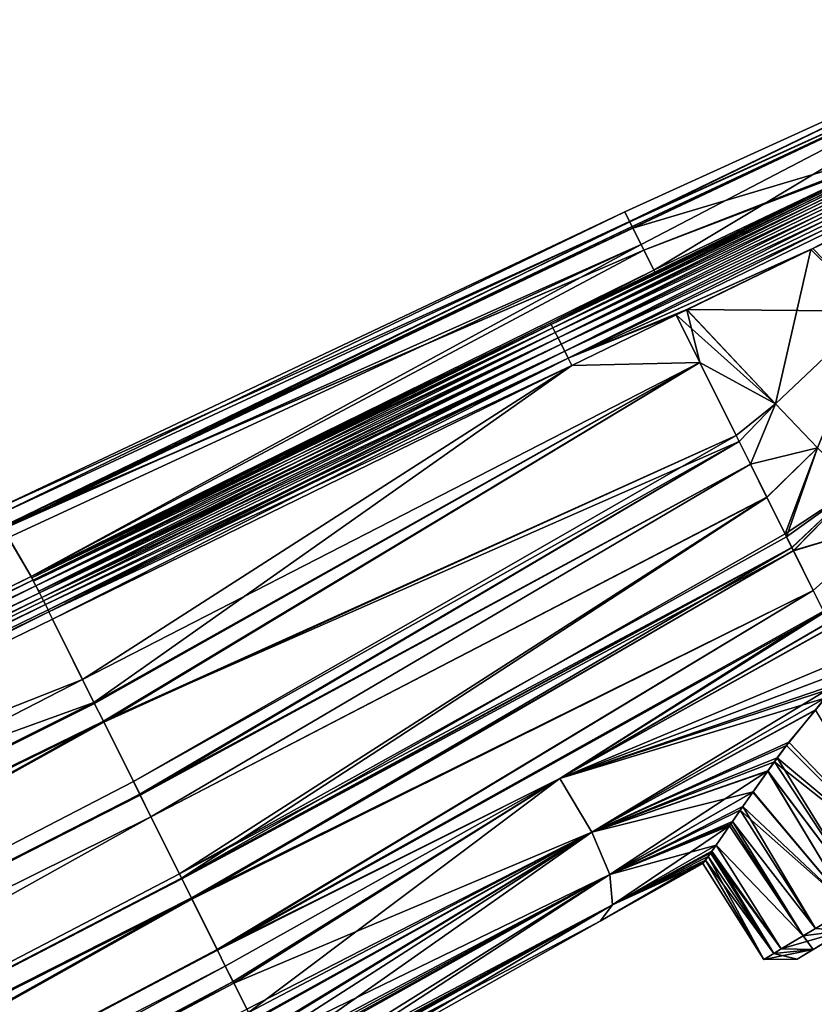
# Model space of a CAD drawing. Extents: x -26 to 219, y -16 to 194.
# Drawn here: x 167 to 194, y 147 to 181 of the extents above; entities that cross this region are included whole.
import ezdxf

# ---------------------------------------------------------------- set-up
doc = ezdxf.new("R2010")
doc.units = 0
doc.header["$MEASUREMENT"] = 0
doc.layers.get('0').update_dxf_attribs({"linetype": 'CONTINUOUS'})

msp = doc.modelspace()

# ---------------------------------------------------------------- linework, layer by layer
for points in [[(201.959, 180.859), (187.591, 173.913, -7.396), (187.424, 174.25)], [(187.424, 174.25), (187.595, 173.905, 7.489), (201.959, 180.859)], [(201.959, 180.859), (202.37, 180.609, -8.604), (187.591, 173.913, -7.396)], [(201.959, 180.859), (187.595, 173.905, 7.489), (202.37, 180.609, 8.604)], [(202.37, 180.609, -8.604), (187.675, 173.745, -8.598), (187.591, 173.913, -7.396)], [(187.595, 173.905, 7.489), (187.678, 173.739, 8.597), (202.37, 180.609, 8.604)], [(202.37, 180.609, -8.604), (187.701, 173.693, -8.97), (187.675, 173.745, -8.598)], [(202.37, 180.609, 8.604), (187.678, 173.739, 8.597), (187.705, 173.683, 8.967)], [(187.985, 173.123, -13.038), (187.701, 173.693, -8.97), (202.37, 180.609, -8.604)], [(187.705, 173.683, 8.967), (197.637, 176.645, 16.925), (202.37, 180.609, 8.604)], [(187.985, 173.123, -13.038), (202.37, 180.609, -8.604), (188.421, 172.237, -16.935)], [(188.421, 172.237, -16.935), (202.37, 180.609, -8.604), (196.845, 176.258, -16.952)], [(184.885, 170.365, -17.451), (193.686, 174.713, -17.059), (202.769, 179.081, -16.92)], [(202.769, 179.081, -16.92), (184.949, 170.25, -17.699), (184.885, 170.365, -17.451)], [(202.769, 179.081, 16.92), (195.084, 175.395, 17.017), (184.885, 170.365, 17.451)], [(202.837, 178.963, 17.171), (202.769, 179.081, 16.92), (184.885, 170.365, 17.451)], [(202.769, 179.081, -16.92), (202.837, 178.963, -17.171), (184.949, 170.25, -17.699)], [(202.769, 179.081, -16.92), (193.686, 174.713, -17.059), (197.639, 176.641, -16.931)], [(202.837, 178.963, 17.171), (184.885, 170.365, 17.451), (184.949, 170.25, 17.699)], [(202.837, 178.963, -17.171), (185.03, 170.095, -17.917), (184.949, 170.25, -17.699)], [(202.924, 178.804, 17.391), (202.837, 178.963, 17.171), (184.949, 170.25, 17.699)], [(202.924, 178.804, 17.391), (184.949, 170.25, 17.699), (185.03, 170.095, 17.917)], [(202.837, 178.963, -17.171), (202.924, 178.804, -17.391), (185.03, 170.095, -17.917)], [(202.924, 178.804, -17.391), (185.128, 169.905, -18.1), (185.03, 170.095, -17.917)], [(203.026, 178.61, 17.574), (202.924, 178.804, 17.391), (185.03, 170.095, 17.917)], [(202.924, 178.804, -17.391), (203.026, 178.61, -17.574), (185.128, 169.905, -18.1)], [(203.026, 178.61, 17.574), (185.03, 170.095, 17.917), (185.128, 169.905, 18.1)], [(203.026, 178.61, -17.574), (185.238, 169.688, -18.239), (185.128, 169.905, -18.1)], [(203.14, 178.388, 17.711), (203.026, 178.61, 17.574), (185.128, 169.905, 18.1)], [(203.14, 178.388, 17.711), (185.128, 169.905, 18.1), (185.238, 169.688, 18.239)], [(203.026, 178.61, -17.574), (203.14, 178.388, -17.711), (185.238, 169.688, -18.239)], [(203.14, 178.388, -17.711), (185.356, 169.451, -18.331), (185.238, 169.688, -18.239)], [(203.261, 178.145, 17.799), (203.14, 178.388, 17.711), (185.238, 169.688, 18.239)], [(203.14, 178.388, -17.711), (203.261, 178.145, -17.799), (185.356, 169.451, -18.331)], [(203.261, 178.145, 17.799), (185.238, 169.688, 18.239), (185.356, 169.451, 18.331)], [(185.478, 169.202, -18.372), (185.356, 169.451, -18.331), (203.261, 178.145, -17.799)], [(185.356, 169.451, 18.331), (203.387, 177.892, 17.834), (203.261, 178.145, 17.799)], [(185.478, 169.202, -18.372), (203.261, 178.145, -17.799), (203.387, 177.892, -17.834)], [(185.356, 169.451, 18.331), (185.478, 169.202, 18.372), (203.387, 177.892, 17.834)], [(203.387, 177.892, -17.834), (193.824, 172.943, -18.116), (185.478, 169.202, -18.372)], [(185.478, 169.202, 18.372), (193.893, 172.985, 18.124), (203.387, 177.892, 17.834)], [(203.387, 177.892, -17.834), (202.337, 177.067, -17.851), (193.824, 172.943, -18.116)], [(203.387, 177.892, 17.834), (193.893, 172.985, 18.124), (196.291, 174.152, 18.054)], [(202.337, 177.067, -17.851), (195.989, 170.82, -17.549), (193.824, 172.943, -18.116)], [(187.705, 173.683, 8.967), (188.082, 172.926, 14.025), (197.637, 176.645, 16.925)], [(197.637, 176.645, 16.925), (188.082, 172.926, 14.025), (197.009, 176.338, 16.948)], [(196.845, 176.258, -16.952), (197.639, 176.641, -16.931), (193.686, 174.713, -17.059)], [(197.009, 176.338, 16.948), (188.082, 172.926, 14.025), (188.421, 172.237, 16.935)], [(197.009, 176.338, 16.948), (188.421, 172.237, 16.935), (188.461, 172.164, 17.212)], [(188.421, 172.237, -16.935), (196.845, 176.258, -16.952), (188.461, 172.164, -17.212)], [(188.461, 172.164, 17.212), (195.084, 175.395, 17.017), (197.009, 176.338, 16.948)], [(196.845, 176.258, -16.952), (193.686, 174.713, -17.059), (188.461, 172.164, -17.212)], [(184.885, 170.365, 17.451), (195.084, 175.395, 17.017), (188.461, 172.164, 17.212)], [(184.885, 170.365, -17.451), (188.461, 172.164, -17.212), (193.686, 174.713, -17.059)], [(165.665, 163.962), (187.424, 174.25), (165.77, 163.78, -5.179)], [(187.424, 174.25), (165.665, 163.962), (187.595, 173.905, 7.489)], [(165.77, 163.78, -5.179), (187.424, 174.25), (187.591, 173.913, -7.396)], [(187.595, 173.905, 7.489), (165.665, 163.962), (165.99, 163.401, 8.985)], [(165.77, 163.78, -5.179), (187.591, 173.913, -7.396), (166.027, 163.337, -8.975)], [(187.595, 173.905, 7.489), (165.99, 163.401, 8.985), (187.678, 173.739, 8.597)], [(187.591, 173.913, -7.396), (187.675, 173.745, -8.598), (166.027, 163.337, -8.975)], [(195.989, 170.82, 17.549), (196.291, 174.152, 18.054), (193.893, 172.985, 18.124)], [(165.99, 163.401, 8.985), (187.705, 173.683, 8.967), (187.678, 173.739, 8.597)], [(165.99, 163.401, 8.985), (188.082, 172.926, 14.025), (187.705, 173.683, 8.967)], [(166.027, 163.337, -8.975), (187.675, 173.745, -8.598), (187.701, 173.693, -8.97)], [(166.027, 163.337, -8.975), (187.701, 173.693, -8.97), (166.032, 163.329, -9.045)], [(166.032, 163.329, -9.045), (187.701, 173.693, -8.97), (187.985, 173.123, -13.038)], [(165.993, 163.397, 9.056), (188.082, 172.926, 14.025), (165.99, 163.401, 8.985)], [(165.993, 163.397, 9.056), (165.995, 163.393, 9.11), (188.082, 172.926, 14.025)], [(188.082, 172.926, 14.025), (165.995, 163.393, 9.11), (166.984, 161.688, 17.792)], [(187.985, 173.123, -13.038), (166.204, 163.033, -11.588), (166.032, 163.329, -9.045)], [(187.985, 173.123, -13.038), (166.984, 161.688, -17.792), (166.204, 163.033, -11.588)], [(188.421, 172.237, -16.935), (166.984, 161.688, -17.792), (187.985, 173.123, -13.038)], [(188.082, 172.926, 14.025), (166.984, 161.688, 17.792), (188.421, 172.237, 16.935)], [(185.478, 169.202, 18.372), (189.561, 170.878, 18.249), (193.893, 172.985, 18.124)], [(185.478, 169.202, -18.372), (193.824, 172.943, -18.116), (189.555, 170.875, -18.249)], [(193.824, 172.943, -18.116), (192.61, 167.638, -17.312), (189.555, 170.875, -18.249)], [(195.989, 170.82, 17.549), (193.893, 172.985, 18.124), (189.561, 170.878, 18.249)], [(193.824, 172.943, -18.116), (195.989, 170.82, -17.549), (192.61, 167.638, -17.312)], [(188.421, 172.237, -16.935), (184.861, 170.408, -17.309), (166.984, 161.688, -17.792)], [(188.421, 172.237, 16.935), (166.984, 161.688, 17.792), (184.861, 170.408, 17.309)], [(188.461, 172.164, -17.212), (184.861, 170.408, -17.309), (188.421, 172.237, -16.935)], [(188.421, 172.237, 16.935), (184.861, 170.408, 17.309), (188.461, 172.164, 17.212)], [(184.861, 170.408, -17.309), (188.461, 172.164, -17.212), (184.885, 170.365, -17.451)], [(184.885, 170.365, 17.451), (188.461, 172.164, 17.212), (184.861, 170.408, 17.309)], [(189.191, 170.698, 18.26), (189.561, 170.878, 18.249), (185.478, 169.202, 18.372)], [(185.478, 169.202, -18.372), (189.555, 170.875, -18.249), (189.191, 170.698, -18.26)], [(192.61, 167.638, 17.312), (189.561, 170.878, 18.249), (189.191, 170.698, 18.26)], [(189.555, 170.875, -18.249), (190.006, 169.06, -17.86), (189.191, 170.698, -18.26)], [(189.555, 170.875, -18.249), (192.61, 167.638, -17.312), (190.006, 169.06, -17.86)], [(195.989, 170.82, 17.549), (189.561, 170.878, 18.249), (192.61, 167.638, 17.312)], [(189.191, 170.698, -18.26), (185.601, 168.95, -18.361), (185.478, 169.202, -18.372)], [(185.478, 169.202, 18.372), (185.601, 168.95, 18.361), (189.191, 170.698, 18.26)], [(185.601, 168.95, -18.361), (189.191, 170.698, -18.26), (190.006, 169.06, -17.86)], [(190.006, 169.06, 17.86), (189.191, 170.698, 18.26), (185.601, 168.95, 18.361)], [(189.191, 170.698, 18.26), (190.006, 169.06, 17.86), (192.61, 167.638, 17.312)], [(194.064, 166.116, -16.588), (192.61, 167.638, -17.312), (195.989, 170.82, -17.549)], [(192.61, 167.638, 17.312), (194.064, 166.116, 16.588), (195.989, 170.82, 17.549)], [(166.984, 161.688, -17.792), (184.861, 170.408, -17.309), (167.007, 161.648, -17.919)], [(166.984, 161.688, 17.792), (184.885, 170.365, 17.451), (184.861, 170.408, 17.309)], [(167.007, 161.648, 17.919), (184.885, 170.365, 17.451), (166.984, 161.688, 17.792)], [(167.007, 161.648, -17.919), (184.861, 170.408, -17.309), (184.885, 170.365, -17.451)], [(167.007, 161.648, -17.919), (184.885, 170.365, -17.451), (167.053, 161.563, -18.1)], [(184.949, 170.25, 17.699), (184.885, 170.365, 17.451), (167.007, 161.648, 17.919)], [(184.949, 170.25, 17.699), (167.007, 161.648, 17.919), (167.053, 161.563, 18.1)], [(184.885, 170.365, -17.451), (167.07, 161.531, -18.167), (167.053, 161.563, -18.1)], [(167.053, 161.563, 18.1), (167.07, 161.531, 18.167), (184.949, 170.25, 17.699)], [(184.885, 170.365, -17.451), (184.949, 170.25, -17.699), (167.07, 161.531, -18.167)], [(184.949, 170.25, -17.699), (167.152, 161.375, -18.386), (167.07, 161.531, -18.167)], [(185.03, 170.095, 17.917), (184.949, 170.25, 17.699), (167.07, 161.531, 18.167)], [(184.949, 170.25, -17.699), (185.03, 170.095, -17.917), (167.152, 161.375, -18.386)], [(185.03, 170.095, 17.917), (167.07, 161.531, 18.167), (167.152, 161.375, 18.386)], [(185.03, 170.095, -17.917), (167.249, 161.185, -18.569), (167.152, 161.375, -18.386)], [(185.128, 169.905, 18.1), (185.03, 170.095, 17.917), (167.152, 161.375, 18.386)], [(185.128, 169.905, 18.1), (167.152, 161.375, 18.386), (167.249, 161.185, 18.569)], [(185.03, 170.095, -17.917), (185.128, 169.905, -18.1), (167.249, 161.185, -18.569)], [(167.275, 161.133, -18.602), (167.249, 161.185, -18.569), (185.128, 169.905, -18.1)], [(185.238, 169.688, 18.239), (185.128, 169.905, 18.1), (167.249, 161.185, 18.569)], [(185.128, 169.905, -18.1), (167.359, 160.967, -18.708), (167.275, 161.133, -18.602)], [(185.128, 169.905, -18.1), (185.238, 169.688, -18.239), (167.359, 160.967, -18.708)], [(185.238, 169.688, 18.239), (167.249, 161.185, 18.569), (167.275, 161.133, 18.602)], [(167.275, 161.133, 18.602), (167.359, 160.967, 18.708), (185.238, 169.688, 18.239)], [(185.238, 169.688, -18.239), (167.417, 160.85, -18.753), (167.359, 160.967, -18.708)], [(185.356, 169.451, 18.331), (185.238, 169.688, 18.239), (167.359, 160.967, 18.708)], [(185.238, 169.688, -18.239), (185.356, 169.451, -18.331), (167.417, 160.85, -18.753)], [(185.356, 169.451, 18.331), (167.359, 160.967, 18.708), (167.417, 160.85, 18.753)], [(185.356, 169.451, -18.331), (167.477, 160.729, -18.8), (167.417, 160.85, -18.753)], [(167.417, 160.85, 18.753), (167.477, 160.729, 18.8), (185.356, 169.451, 18.331)], [(185.356, 169.451, -18.331), (167.569, 160.543, -18.83), (167.477, 160.729, -18.8)], [(167.477, 160.729, 18.8), (185.478, 169.202, 18.372), (185.356, 169.451, 18.331)], [(167.569, 160.543, 18.83), (185.478, 169.202, 18.372), (167.477, 160.729, 18.8)], [(167.6, 160.48, -18.84), (167.569, 160.543, -18.83), (185.356, 169.451, -18.331)], [(167.6, 160.48, 18.84), (185.478, 169.202, 18.372), (167.569, 160.543, 18.83)], [(167.6, 160.48, -18.84), (185.356, 169.451, -18.331), (185.478, 169.202, -18.372)], [(185.478, 169.202, -18.372), (167.723, 160.227, -18.827), (167.6, 160.48, -18.84)], [(167.6, 160.48, 18.84), (185.601, 168.95, 18.361), (185.478, 169.202, 18.372)], [(185.478, 169.202, -18.372), (185.601, 168.95, -18.361), (167.723, 160.227, -18.827)], [(167.723, 160.227, 18.827), (185.601, 168.95, 18.361), (167.6, 160.48, 18.84)], [(167.723, 160.227, -18.827), (185.601, 168.95, -18.361), (168.759, 158.146, -18.416)], [(169.152, 157.356, 17.99), (185.601, 168.95, 18.361), (167.723, 160.227, 18.827)], [(168.759, 158.146, -18.416), (185.601, 168.95, -18.361), (190.006, 169.06, -17.86)], [(168.759, 158.146, -18.416), (190.006, 169.06, -17.86), (169.169, 157.322, -18.145)], [(169.476, 156.707, 17.801), (190.006, 169.06, 17.86), (169.152, 157.356, 17.99)], [(169.152, 157.356, 17.99), (190.006, 169.06, 17.86), (185.601, 168.95, 18.361)], [(169.169, 157.322, -18.145), (190.006, 169.06, -17.86), (169.492, 156.674, -17.932)], [(169.476, 156.707, 17.801), (191.257, 166.546, 17.246), (190.006, 169.06, 17.86)], [(169.492, 156.674, -17.932), (190.006, 169.06, -17.86), (191.257, 166.545, -17.246)], [(191.257, 166.545, -17.246), (190.006, 169.06, -17.86), (192.61, 167.638, -17.312)], [(192.61, 167.638, 17.312), (190.006, 169.06, 17.86), (191.257, 166.546, 17.246)], [(192.61, 167.638, -17.312), (191.36, 166.338, -17.148), (191.257, 166.545, -17.246)], [(192.61, 167.638, 17.312), (191.257, 166.546, 17.246), (191.361, 166.337, 17.148)], [(192.61, 167.638, -17.312), (191.747, 165.561, -16.781), (191.36, 166.338, -17.148)], [(191.361, 166.337, 17.148), (191.748, 165.56, 16.784), (192.61, 167.638, 17.312)], [(194.064, 166.116, -16.588), (191.747, 165.561, -16.781), (192.61, 167.638, -17.312)], [(192.61, 167.638, 17.312), (191.748, 165.56, 16.784), (194.064, 166.116, 16.588)], [(191.361, 166.337, 17.148), (191.257, 166.546, 17.246), (169.476, 156.707, 17.801)], [(169.492, 156.674, -17.932), (191.257, 166.545, -17.246), (170.507, 154.637, -17.262)], [(170.507, 154.637, -17.262), (191.257, 166.545, -17.246), (191.36, 166.338, -17.148)], [(170.726, 154.196, 17.069), (191.361, 166.337, 17.148), (169.476, 156.707, 17.801)], [(170.507, 154.637, -17.262), (191.36, 166.338, -17.148), (170.743, 154.161, -17.007)], [(170.726, 154.196, 17.069), (191.748, 165.56, 16.784), (191.361, 166.337, 17.148)], [(170.743, 154.161, -17.007), (191.36, 166.338, -17.148), (191.747, 165.561, -16.781)], [(194.064, 166.116, -16.588), (192.316, 164.417, -16.24), (191.747, 165.561, -16.781)], [(191.748, 165.56, 16.784), (192.319, 164.413, 16.247), (194.064, 166.116, 16.588)], [(192.995, 163.053, -15.595), (192.316, 164.417, -16.24), (194.064, 166.116, -16.588)], [(192.319, 164.413, 16.247), (192.944, 163.156, 15.658), (194.064, 166.116, 16.588)], [(194.064, 166.116, 16.588), (192.944, 163.156, 15.658), (195.378, 164.761, 15.724)], [(195.378, 164.761, -15.724), (192.995, 163.053, -15.595), (194.064, 166.116, -16.588)], [(171.111, 153.423, 16.612), (191.748, 165.56, 16.784), (170.726, 154.196, 17.069)], [(170.743, 154.161, -17.007), (191.747, 165.561, -16.781), (171.112, 153.422, -16.609)], [(171.111, 153.423, 16.612), (192.319, 164.413, 16.247), (191.748, 165.56, 16.784)], [(171.112, 153.422, -16.609), (191.747, 165.561, -16.781), (192.316, 164.417, -16.24)], [(192.944, 163.156, 15.658), (193.178, 162.686, 15.297), (195.378, 164.761, 15.724)], [(193.18, 162.681, -15.305), (192.995, 163.053, -15.595), (195.378, 164.761, -15.724)], [(193.229, 162.584, 15.218), (195.378, 164.761, 15.724), (193.178, 162.686, 15.297)], [(193.18, 162.681, -15.305), (195.378, 164.761, -15.724), (193.231, 162.58, -15.226)], [(196.553, 163.572, 14.732), (195.378, 164.761, 15.724), (193.229, 162.584, 15.218)], [(193.231, 162.58, -15.226), (195.378, 164.761, -15.724), (196.553, 163.572, -14.732)], [(172.163, 151.309, 15.362), (192.319, 164.413, 16.247), (171.111, 153.423, 16.612)], [(171.112, 153.422, -16.609), (192.316, 164.417, -16.24), (172.092, 151.453, -15.55)], [(192.316, 164.417, -16.24), (192.995, 163.053, -15.595), (172.092, 151.453, -15.55)], [(172.163, 151.309, 15.362), (192.944, 163.156, 15.658), (192.319, 164.413, 16.247)], [(165.995, 163.393, 9.11), (140.114, 148.581, 18.378), (166.984, 161.688, 17.792)], [(166.984, 161.688, 17.792), (166.984, 161.688, 17.792), (165.995, 163.393, 9.11)], [(193.229, 162.584, 15.218), (193.912, 161.212, 14.162), (196.553, 163.572, 14.732)], [(193.231, 162.58, -15.226), (196.553, 163.572, -14.732), (193.911, 161.213, -14.161)], [(193.911, 161.213, -14.161), (196.553, 163.572, -14.732), (194.291, 160.449, -13.564)], [(196.553, 163.572, 14.732), (193.912, 161.212, 14.162), (194.264, 160.503, 13.618)], [(172.092, 151.453, -15.55), (192.995, 163.053, -15.595), (193.18, 162.681, -15.305)], [(193.178, 162.686, 15.297), (192.944, 163.156, 15.658), (172.163, 151.309, 15.362)], [(166.204, 163.033, -11.588), (166.984, 161.688, -17.792), (140.114, 148.581, -18.395)], [(166.984, 161.688, -17.792), (166.984, 161.688, -17.792), (166.204, 163.033, -11.588)], [(172.092, 151.453, -15.55), (193.18, 162.681, -15.305), (172.174, 151.288, -15.414)], [(172.517, 150.6, 14.942), (193.178, 162.686, 15.297), (172.163, 151.309, 15.362)], [(172.174, 151.288, -15.414), (193.18, 162.681, -15.305), (193.231, 162.58, -15.226)], [(172.174, 151.288, -15.414), (193.231, 162.58, -15.226), (172.504, 150.625, -14.871)], [(172.504, 150.625, -14.871), (193.231, 162.58, -15.226), (193.911, 161.213, -14.161)], [(172.517, 150.6, 14.942), (193.229, 162.584, 15.218), (193.178, 162.686, 15.297)], [(172.524, 150.586, 14.929), (193.229, 162.584, 15.218), (172.517, 150.6, 14.942)], [(172.524, 150.586, 14.929), (193.912, 161.212, 14.162), (193.229, 162.584, 15.218)], [(140.178, 148.466, -18.738), (140.114, 148.581, -18.395), (166.984, 161.688, -17.792)], [(166.984, 161.688, 17.792), (140.114, 148.581, 18.378), (167.049, 161.56, 18.1)], [(166.984, 161.688, -17.792), (167.049, 161.56, -18.1), (140.178, 148.466, -18.738)], [(166.984, 161.688, -17.792), (167.007, 161.648, -17.919), (166.984, 161.688, -17.792)], [(166.984, 161.688, -17.792), (167.007, 161.648, -17.919), (167.049, 161.56, -18.1)], [(166.984, 161.688, 17.792), (166.984, 161.688, 17.792), (167.007, 161.648, 17.919)], [(167.007, 161.648, 17.919), (166.984, 161.688, 17.792), (167.049, 161.56, 18.1)], [(167.049, 161.56, 18.1), (140.114, 148.581, 18.378), (140.178, 148.466, 18.738)], [(140.178, 148.466, -18.738), (167.049, 161.56, -18.1), (140.276, 148.278, -19.018)], [(167.049, 161.56, 18.1), (140.178, 148.466, 18.738), (167.148, 161.373, 18.386)], [(167.148, 161.373, 18.386), (140.178, 148.466, 18.738), (140.276, 148.278, 19.018)], [(167.049, 161.56, -18.1), (167.148, 161.373, -18.386), (140.276, 148.278, -19.018)], [(140.276, 148.278, -19.018), (167.148, 161.373, -18.386), (140.398, 148.037, -19.241)], [(167.148, 161.373, 18.386), (140.276, 148.278, 19.018), (167.271, 161.131, 18.601)], [(167.148, 161.373, -18.386), (167.271, 161.131, -18.601), (140.398, 148.037, -19.241)], [(167.007, 161.648, -17.919), (167.053, 161.563, -18.1), (167.049, 161.56, -18.1)], [(167.049, 161.56, 18.1), (167.053, 161.563, 18.1), (167.007, 161.648, 17.919)], [(167.053, 161.563, -18.1), (167.07, 161.531, -18.167), (167.049, 161.56, -18.1)], [(167.049, 161.56, 18.1), (167.07, 161.531, 18.167), (167.053, 161.563, 18.1)], [(167.049, 161.56, -18.1), (167.07, 161.531, -18.167), (167.148, 161.373, -18.386)], [(167.148, 161.373, 18.386), (167.07, 161.531, 18.167), (167.049, 161.56, 18.1)], [(167.07, 161.531, -18.167), (167.152, 161.375, -18.386), (167.148, 161.373, -18.386)], [(167.148, 161.373, 18.386), (167.152, 161.375, 18.386), (167.07, 161.531, 18.167)], [(167.152, 161.375, -18.386), (167.249, 161.185, -18.569), (167.148, 161.373, -18.386)], [(167.148, 161.373, 18.386), (167.249, 161.185, 18.569), (167.152, 161.375, 18.386)], [(167.148, 161.373, -18.386), (167.249, 161.185, -18.569), (167.271, 161.131, -18.601)], [(167.271, 161.131, 18.601), (167.249, 161.185, 18.569), (167.148, 161.373, 18.386)], [(167.271, 161.131, 18.601), (140.276, 148.278, 19.018), (140.398, 148.037, 19.241)], [(140.398, 148.037, -19.241), (167.271, 161.131, -18.601), (167.359, 160.967, -18.708)], [(167.271, 161.131, 18.601), (140.398, 148.037, 19.241), (167.359, 160.967, 18.708)], [(167.275, 161.133, -18.602), (167.271, 161.131, -18.601), (167.249, 161.185, -18.569)], [(167.271, 161.131, 18.601), (167.275, 161.133, 18.602), (167.249, 161.185, 18.569)], [(167.359, 160.967, -18.708), (167.271, 161.131, -18.601), (167.275, 161.133, -18.602)], [(167.359, 160.967, 18.708), (167.275, 161.133, 18.602), (167.271, 161.131, 18.601)], [(172.504, 150.625, -14.871), (193.911, 161.213, -14.161), (173.4, 148.826, -13.394)], [(173.389, 148.848, 13.246), (193.912, 161.212, 14.162), (172.524, 150.586, 14.929)], [(173.389, 148.848, 13.246), (194.264, 160.503, 13.618), (193.912, 161.212, 14.162)], [(173.4, 148.826, -13.394), (193.911, 161.213, -14.161), (194.291, 160.449, -13.564)], [(140.398, 148.037, -19.241), (167.359, 160.967, -18.708), (140.539, 147.755, -19.396)], [(167.359, 160.967, 18.708), (140.398, 148.037, 19.241), (140.539, 147.755, 19.396)], [(140.539, 147.755, -19.396), (167.359, 160.967, -18.708), (167.417, 160.85, -18.753)], [(167.359, 160.967, 18.708), (140.539, 147.755, 19.396), (167.417, 160.85, 18.753)], [(140.539, 147.755, -19.396), (167.417, 160.85, -18.753), (167.477, 160.729, -18.8)], [(167.417, 160.85, 18.753), (140.539, 147.755, 19.396), (167.477, 160.729, 18.8)], [(140.691, 147.448, -19.472), (140.539, 147.755, -19.396), (167.477, 160.729, -18.8)], [(140.691, 147.448, 19.472), (167.477, 160.729, 18.8), (140.539, 147.755, 19.396)], [(140.691, 147.448, -19.472), (167.477, 160.729, -18.8), (167.569, 160.543, -18.83)], [(167.569, 160.543, 18.83), (167.477, 160.729, 18.8), (140.691, 147.448, 19.472)], [(140.691, 147.448, -19.472), (167.569, 160.543, -18.83), (167.6, 160.48, -18.84)], [(167.569, 160.543, 18.83), (140.691, 147.448, 19.472), (167.6, 160.48, 18.84)], [(140.844, 147.132, -19.467), (140.691, 147.448, -19.472), (167.6, 160.48, -18.84)], [(167.6, 160.48, 18.84), (140.691, 147.448, 19.472), (140.844, 147.132, 19.467)], [(140.844, 147.132, -19.467), (167.6, 160.48, -18.84), (167.723, 160.227, -18.827)], [(167.6, 160.48, 18.84), (140.844, 147.132, 19.467), (167.723, 160.227, 18.827)], [(185.186, 154.739, 13.038), (194.264, 160.503, 13.618), (173.389, 148.848, 13.246)], [(173.4, 148.826, -13.394), (194.291, 160.449, -13.564), (185.186, 154.739, -13.038)], [(185.186, 154.739, 13.038), (194.453, 160.124, 13.163), (194.264, 160.503, 13.618)], [(185.186, 154.739, -13.038), (194.291, 160.449, -13.564), (194.455, 160.12, -13.168)], [(167.723, 160.227, -18.827), (168.759, 158.146, -18.416), (140.844, 147.132, -19.467)], [(167.723, 160.227, 18.827), (140.844, 147.132, 19.467), (169.152, 157.356, 17.99)], [(185.186, 154.739, 13.038), (194.538, 159.953, 12.959), (194.453, 160.124, 13.163)], [(185.186, 154.739, -13.038), (194.455, 160.12, -13.168), (194.54, 159.949, -12.963)], [(185.186, 154.739, 13.038), (195.071, 158.883, 11.678), (194.538, 159.953, 12.959)], [(194.54, 159.949, -12.963), (195.071, 158.882, -11.679), (185.186, 154.739, -13.038)], [(195.243, 158.537, 11.263), (195.071, 158.883, 11.678), (185.186, 154.739, 13.038)], [(185.186, 154.739, -13.038), (195.071, 158.882, -11.679), (194.736, 157.999, -10.976)], [(185.186, 154.739, 13.038), (194.608, 157.857, 10.893), (195.243, 158.537, 11.263)], [(140.844, 147.132, -19.467), (168.759, 158.146, -18.416), (99.028, 122.273, -19.616)], [(169.169, 157.322, -18.145), (99.028, 122.273, -19.616), (168.759, 158.146, -18.416)], [(185.186, 154.739, -13.038), (194.736, 157.999, -10.976), (186.293, 152.895, -10.472)], [(186.293, 152.895, -10.472), (194.736, 157.999, -10.976), (194.338, 157.517, -10.626)], [(185.186, 154.739, 13.038), (194.317, 157.501, 10.628), (194.608, 157.857, 10.893)], [(169.152, 157.356, 17.99), (140.844, 147.132, 19.467), (99.028, 122.273, 19.616)], [(169.152, 157.356, 17.99), (99.028, 122.273, 19.616), (169.476, 156.707, 17.801)], [(169.492, 156.674, -17.932), (99.028, 122.273, -19.616), (169.169, 157.322, -18.145)], [(186.293, 152.895, 10.472), (194.317, 157.501, 10.628), (185.186, 154.739, 13.038)], [(186.293, 152.895, -10.472), (194.338, 157.517, -10.626), (193.989, 157.095, -10.319)], [(186.293, 152.895, 10.472), (193.986, 157.096, 10.325), (194.317, 157.501, 10.628)], [(192.992, 155.879, 9.417), (193.986, 157.096, 10.325), (186.293, 152.895, 10.472)], [(193.989, 157.095, -10.319), (193.074, 155.987, -9.515), (186.293, 152.895, -10.472)], [(193.986, 157.096, 10.325), (192.992, 155.879, 9.417), (197.301, 151.565, 10.342)], [(197.301, 151.565, -10.342), (193.074, 155.987, -9.515), (193.989, 157.095, -10.319)], [(169.476, 156.707, 17.801), (99.028, 122.273, 19.616), (101.282, 118.81, 18.419)], [(169.492, 156.674, -17.932), (101.282, 118.81, -18.419), (99.028, 122.273, -19.616)], [(101.282, 118.81, 18.419), (170.726, 154.196, 17.069), (169.476, 156.707, 17.801)], [(170.507, 154.637, -17.262), (101.282, 118.81, -18.419), (169.492, 156.674, -17.932)], [(193.074, 155.987, -9.515), (192.67, 155.445, -9), (186.293, 152.895, -10.472)], [(197.301, 151.565, -10.342), (192.67, 155.445, -9), (193.074, 155.987, -9.515)], [(192.573, 155.313, 8.864), (192.992, 155.879, 9.417), (186.293, 152.895, 10.472)], [(197.301, 151.565, 10.342), (192.992, 155.879, 9.417), (192.573, 155.313, 8.864)], [(186.293, 152.895, -10.472), (192.67, 155.445, -9), (192.354, 155, -8.442)], [(192.573, 155.313, 8.864), (186.293, 152.895, 10.472), (192.348, 154.994, 8.451)], [(195.673, 150.587, 9.062), (192.573, 155.313, 8.864), (192.348, 154.994, 8.451)], [(195.673, 150.587, -9.062), (192.354, 155, -8.442), (192.67, 155.445, -9)], [(197.301, 151.565, 10.342), (192.573, 155.313, 8.864), (195.673, 150.587, 9.062)], [(195.673, 150.587, -9.062), (192.67, 155.445, -9), (197.301, 151.565, -10.342)], [(186.293, 152.895, -10.472), (192.354, 155, -8.442), (186.912, 151.435, -7.419)], [(186.293, 152.895, 10.472), (191.843, 154.277, 7.521), (192.348, 154.994, 8.451)], [(186.912, 151.435, -7.419), (192.354, 155, -8.442), (191.834, 154.265, -7.522)], [(195.189, 150.296, -8.436), (191.834, 154.265, -7.522), (192.354, 155, -8.442)], [(195.189, 150.296, 8.436), (192.348, 154.994, 8.451), (191.843, 154.277, 7.521)], [(195.673, 150.587, 9.062), (192.348, 154.994, 8.451), (195.189, 150.296, 8.436)], [(195.189, 150.296, -8.436), (192.354, 155, -8.442), (195.673, 150.587, -9.062)], [(170.507, 154.637, -17.262), (170.743, 154.161, -17.007), (101.282, 118.81, -18.419)], [(173.389, 148.848, 13.246), (173.672, 148.28, 12.697), (185.186, 154.739, 13.038)], [(185.186, 154.739, -13.038), (173.673, 148.278, -12.712), (173.4, 148.826, -13.394)], [(185.186, 154.739, 13.038), (173.672, 148.28, 12.697), (173.964, 147.693, 12.128)], [(185.186, 154.739, -13.038), (173.938, 147.746, -12.05), (173.673, 148.278, -12.712)], [(185.186, 154.739, -13.038), (174.467, 146.683, -10.728), (173.938, 147.746, -12.05)], [(185.186, 154.739, 13.038), (173.964, 147.693, 12.128), (186.293, 152.895, 10.472)], [(186.293, 152.895, -10.472), (174.467, 146.683, -10.728), (185.186, 154.739, -13.038)], [(186.293, 152.895, 10.472), (186.912, 151.435, 7.419), (191.843, 154.277, 7.521)], [(186.912, 151.435, 7.419), (191.401, 153.65, 6.709), (191.843, 154.277, 7.521)], [(186.912, 151.435, -7.419), (191.834, 154.265, -7.522), (191.488, 153.776, -6.911)], [(195.189, 150.296, 8.436), (191.843, 154.277, 7.521), (191.401, 153.65, 6.709)], [(191.488, 153.776, -6.911), (191.834, 154.265, -7.522), (195.189, 150.296, -8.436)], [(101.282, 118.81, 18.419), (171.111, 153.423, 16.612), (170.726, 154.196, 17.069)], [(101.282, 118.81, -18.419), (170.743, 154.161, -17.007), (171.112, 153.422, -16.609)], [(191.488, 153.776, -6.911), (191.133, 153.26, -5.992), (186.912, 151.435, -7.419)], [(186.912, 151.435, 7.419), (191.129, 153.254, 5.997), (191.401, 153.65, 6.709)], [(193.992, 149.577, 6.888), (191.401, 153.65, 6.709), (191.129, 153.254, 5.997)], [(193.992, 149.577, -6.888), (191.133, 153.26, -5.992), (191.488, 153.776, -6.911)], [(195.189, 150.296, 8.436), (191.401, 153.65, 6.709), (193.992, 149.577, 6.888)], [(193.992, 149.577, -6.888), (191.488, 153.776, -6.911), (195.189, 150.296, -8.436)], [(103.516, 115.738, 16.737), (171.111, 153.423, 16.612), (101.282, 118.81, 18.419)], [(101.282, 118.81, -18.419), (171.112, 153.422, -16.609), (103.516, 115.738, -16.737)], [(103.516, 115.738, 16.737), (172.163, 151.309, 15.362), (171.111, 153.423, 16.612)], [(103.516, 115.738, -16.737), (171.112, 153.422, -16.609), (172.092, 151.453, -15.55)], [(186.912, 151.435, -7.419), (191.133, 153.26, -5.992), (191.026, 153.105, -5.716)], [(191.073, 153.173, 5.851), (191.129, 153.254, 5.997), (186.912, 151.435, 7.419)], [(191.026, 153.105, -5.716), (191.133, 153.26, -5.992), (193.57, 149.323, -5.961)], [(193.57, 149.323, 5.961), (191.129, 153.254, 5.997), (191.073, 153.173, 5.851)], [(193.992, 149.577, 6.888), (191.129, 153.254, 5.997), (193.57, 149.323, 5.961)], [(193.57, 149.323, -5.961), (191.133, 153.26, -5.992), (193.992, 149.577, -6.888)], [(186.293, 152.895, 10.472), (173.964, 147.693, 12.128), (174.411, 146.796, 10.695)], [(186.293, 152.895, 10.472), (174.411, 146.796, 10.695), (174.598, 146.421, 10.094)], [(186.293, 152.895, -10.472), (174.617, 146.382, -10.131), (174.467, 146.683, -10.728)], [(174.598, 146.421, 10.094), (174.858, 145.898, 9.259), (186.293, 152.895, 10.472)], [(174.84, 145.934, -9.243), (174.617, 146.382, -10.131), (186.293, 152.895, -10.472)], [(174.84, 145.934, -9.243), (186.293, 152.895, -10.472), (175.243, 145.125, -7.64)], [(186.293, 152.895, 10.472), (174.858, 145.898, 9.259), (174.986, 145.641, 8.848)], [(174.986, 145.641, 8.848), (186.912, 151.435, 7.419), (186.293, 152.895, 10.472)], [(175.243, 145.125, -7.64), (186.293, 152.895, -10.472), (186.912, 151.435, -7.419)], [(186.912, 151.435, 7.419), (190.567, 152.441, 3.921), (191.073, 153.173, 5.851)], [(186.912, 151.435, -7.419), (191.026, 153.105, -5.716), (187.004, 150.39, -3.84)], [(187.004, 150.39, -3.84), (191.026, 153.105, -5.716), (190.57, 152.446, -3.921)], [(193.57, 149.323, 5.961), (191.073, 153.173, 5.851), (190.567, 152.441, 3.921)], [(191.026, 153.105, -5.716), (193.57, 149.323, -5.961), (190.57, 152.446, -3.921)], [(186.912, 151.435, 7.419), (187.004, 150.39, 3.84), (190.567, 152.441, 3.921)], [(187.004, 150.39, -3.84), (190.57, 152.446, -3.921), (190.407, 152.211, -3.282)], [(187.004, 150.39, 3.84), (190.425, 152.237, 3.382), (190.567, 152.441, 3.921)], [(187.004, 150.39, 3.84), (190.38, 152.174, 3.104), (190.425, 152.237, 3.382)], [(190.383, 152.177, -3.104), (187.004, 150.39, -3.84), (190.407, 152.211, -3.282)], [(192.553, 148.712, 3.085), (190.425, 152.237, 3.382), (190.38, 152.174, 3.104)], [(190.407, 152.211, -3.282), (192.813, 148.869, -4.304), (190.383, 152.177, -3.104)], [(190.57, 152.446, -3.921), (192.813, 148.869, -4.304), (190.407, 152.211, -3.282)], [(192.813, 148.869, 4.304), (190.567, 152.441, 3.921), (190.425, 152.237, 3.382)], [(192.813, 148.869, 4.304), (190.425, 152.237, 3.382), (192.553, 148.712, 3.085)], [(193.57, 149.323, 5.961), (190.567, 152.441, 3.921), (192.813, 148.869, 4.304)], [(190.57, 152.446, -3.921), (193.57, 149.323, -5.961), (192.813, 148.869, -4.304)], [(190.115, 151.809), (186.582, 149.821), (190.2, 151.923, -1.774)], [(190.2, 151.923, -1.774), (186.582, 149.821), (187.004, 150.39, -3.84)], [(190.2, 151.923, -1.774), (187.004, 150.39, -3.84), (190.383, 152.177, -3.104)], [(190.297, 152.056, 2.591), (190.38, 152.174, 3.104), (187.004, 150.39, 3.84)], [(187.004, 150.39, 3.84), (190.115, 151.809), (190.297, 152.056, 2.591)], [(192.206, 148.503, 1.464), (190.297, 152.056, 2.591), (190.115, 151.809)], [(190.2, 151.923, -1.774), (192.206, 148.503, -1.464), (190.115, 151.809)], [(190.383, 152.177, -3.104), (192.553, 148.712, -3.085), (190.2, 151.923, -1.774)], [(190.2, 151.923, -1.774), (192.553, 148.712, -3.085), (192.206, 148.503, -1.464)], [(192.553, 148.712, 3.085), (190.38, 152.174, 3.104), (190.297, 152.056, 2.591)], [(192.553, 148.712, 3.085), (190.297, 152.056, 2.591), (192.206, 148.503, 1.464)], [(190.383, 152.177, -3.104), (192.813, 148.869, -4.304), (192.553, 148.712, -3.085)], [(187.004, 150.39, 3.84), (186.582, 149.821), (190.115, 151.809)], [(190.115, 151.809), (192.206, 148.503, -1.464), (192.206, 148.503)], [(190.115, 151.809), (192.206, 148.503), (192.206, 148.503, 1.464)], [(103.516, 115.738, -16.737), (172.092, 151.453, -15.55), (172.174, 151.288, -15.414)], [(172.517, 150.6, 14.942), (172.163, 151.309, 15.362), (103.516, 115.738, 16.737)], [(172.174, 151.288, -15.414), (172.504, 150.625, -14.871), (103.516, 115.738, -16.737)], [(174.986, 145.641, 8.848), (175.19, 145.23, 7.653), (186.912, 151.435, 7.419)], [(186.912, 151.435, 7.419), (175.19, 145.23, 7.653), (175.291, 145.027, 7.062)], [(175.243, 145.125, -7.64), (186.912, 151.435, -7.419), (175.318, 144.974, -7.088)], [(186.912, 151.435, 7.419), (175.291, 145.027, 7.062), (175.624, 144.361, 5.12)], [(175.318, 144.974, -7.088), (186.912, 151.435, -7.419), (175.725, 144.157, -4.105)], [(175.624, 144.361, 5.12), (187.004, 150.39, 3.84), (186.912, 151.435, 7.419)], [(175.725, 144.157, -4.105), (186.912, 151.435, -7.419), (187.004, 150.39, -3.84)], [(103.516, 115.738, -16.737), (172.504, 150.625, -14.871), (105.612, 113.108, -14.54)], [(103.516, 115.738, 16.737), (172.524, 150.586, 14.929), (172.517, 150.6, 14.942)], [(103.516, 115.738, 16.737), (105.612, 113.108, 14.54), (172.524, 150.586, 14.929)], [(172.504, 150.625, -14.871), (173.4, 148.826, -13.394), (105.612, 113.108, -14.54)], [(105.612, 113.108, 14.54), (173.389, 148.848, 13.246), (172.524, 150.586, 14.929)], [(195.746, 149.957, -3.627), (193.911, 148.854, -3.945), (196.788, 150.583, -5.607)], [(196.788, 150.583, -5.607), (193.911, 148.854, -3.945), (194.992, 149.504, -6.314)], [(175.624, 144.361, 5.12), (175.679, 144.25, 4.093), (187.004, 150.39, 3.84)], [(187.004, 150.39, 3.84), (175.679, 144.25, 4.093), (175.709, 144.189, 3.525)], [(187.004, 150.39, 3.84), (175.709, 144.189, 3.525), (175.898, 143.81)], [(175.725, 144.157, -4.105), (187.004, 150.39, -3.84), (175.728, 144.151, -4.083)], [(175.728, 144.151, -4.083), (187.004, 150.39, -3.84), (175.75, 144.105, -3.537)], [(175.75, 144.105, -3.537), (187.004, 150.39, -3.84), (186.582, 149.821)], [(175.898, 143.81), (186.582, 149.821), (187.004, 150.39, 3.84)], [(175.75, 144.105, -3.537), (186.582, 149.821), (175.898, 143.81)], [(195.179, 149.616, -1.4), (193.354, 148.52, -1.342), (195.746, 149.957, -3.627)], [(195.746, 149.957, -3.627), (193.354, 148.52, -1.342), (193.911, 148.854, -3.945)], [(195.588, 149.862, 3.182), (194.992, 149.504, 6.314), (193.911, 148.854, 3.945)], [(195.588, 149.862, 3.182), (193.911, 148.854, 3.945), (195.125, 149.584, 0.922)], [(193.911, 148.854, -3.945), (192.813, 148.869, -4.304), (194.992, 149.504, -6.314)], [(192.813, 148.869, -4.304), (193.57, 149.323, -5.961), (194.992, 149.504, -6.314)], [(195.125, 149.584, 0.922), (193.354, 148.52, 1.342), (195.179, 149.616, -1.4)], [(195.179, 149.616, -1.4), (193.354, 148.52, 1.342), (193.354, 148.52, -1.342)], [(195.125, 149.584, 0.922), (193.911, 148.854, 3.945), (193.354, 148.52, 1.342)], [(194.992, 149.504, 6.314), (193.992, 149.577, 6.888), (193.57, 149.323, 5.961)], [(194.992, 149.504, -6.314), (193.57, 149.323, -5.961), (193.992, 149.577, -6.888)], [(194.992, 149.504, 6.314), (193.57, 149.323, 5.961), (193.911, 148.854, 3.945)], [(193.57, 149.323, 5.961), (192.813, 148.869, 4.304), (193.911, 148.854, 3.945)], [(105.612, 113.108, 14.54), (173.672, 148.28, 12.697), (173.389, 148.848, 13.246)], [(105.612, 113.108, -14.54), (173.4, 148.826, -13.394), (173.673, 148.278, -12.712)], [(193.354, 148.52, -1.342), (192.206, 148.503, -1.464), (193.911, 148.854, -3.945)], [(192.206, 148.503, -1.464), (192.553, 148.712, -3.085), (193.911, 148.854, -3.945)], [(193.911, 148.854, 3.945), (192.813, 148.869, 4.304), (192.553, 148.712, 3.085)], [(193.911, 148.854, -3.945), (192.553, 148.712, -3.085), (192.813, 148.869, -4.304)], [(193.911, 148.854, 3.945), (192.553, 148.712, 3.085), (193.354, 148.52, 1.342)], [(192.553, 148.712, 3.085), (192.206, 148.503, 1.464), (193.354, 148.52, 1.342)], [(193.354, 148.52, 1.342), (192.206, 148.503, 1.464), (192.206, 148.503)], [(193.354, 148.52, 1.342), (192.206, 148.503), (193.354, 148.52, -1.342)], [(193.354, 148.52, -1.342), (192.206, 148.503), (192.206, 148.503, -1.464)], [(106.57, 111.975, 13.238), (173.672, 148.28, 12.697), (105.612, 113.108, 14.54)], [(105.612, 113.108, -14.54), (173.673, 148.278, -12.712), (106.57, 111.975, -13.238)], [(106.57, 111.975, 13.238), (173.964, 147.693, 12.128), (173.672, 148.28, 12.697)], [(106.57, 111.975, -13.238), (173.673, 148.278, -12.712), (173.938, 147.746, -12.05)], [(106.57, 111.975, -13.238), (173.938, 147.746, -12.05), (107.449, 110.972, -11.797)], [(174.411, 146.796, 10.695), (173.964, 147.693, 12.128), (106.57, 111.975, 13.238)], [(107.449, 110.972, -11.797), (173.938, 147.746, -12.05), (174.467, 146.683, -10.728)]]:
    msp.add_3dface(points)

doc.saveas('drawing.dxf')
